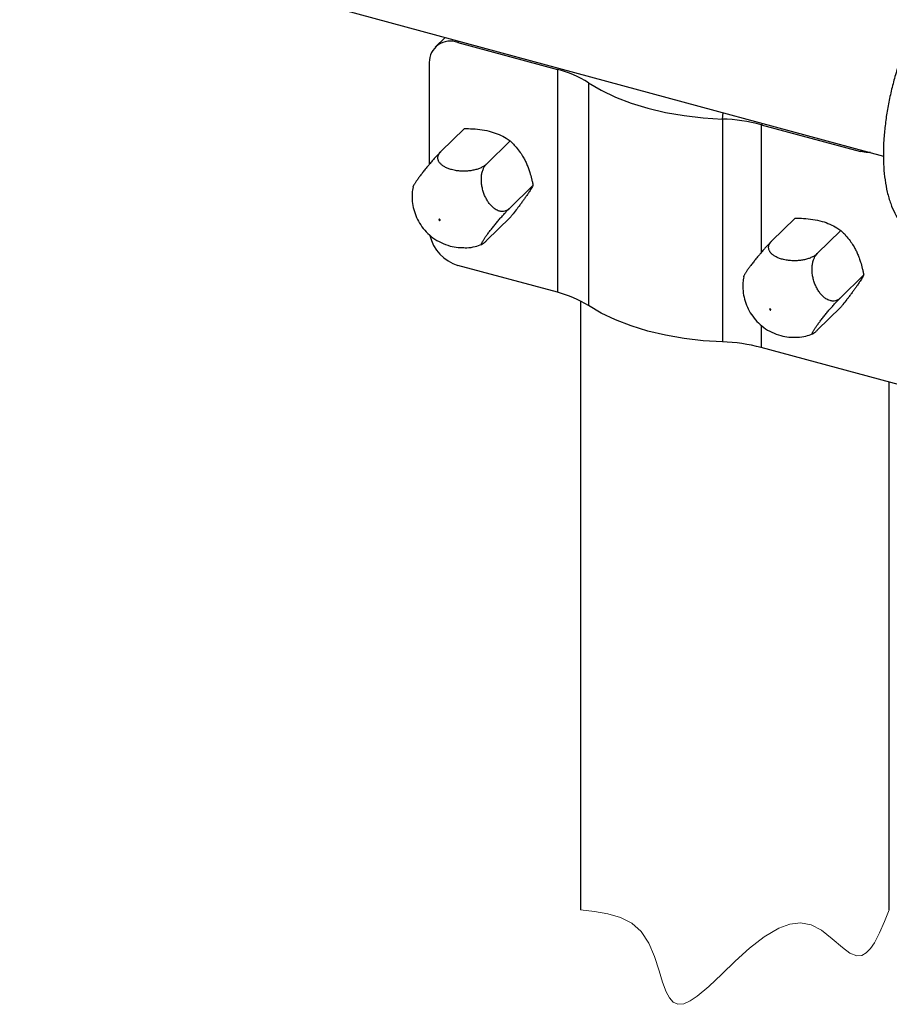
# Model space of a CAD drawing. Units: inches. Extents: x 0.5 to 11.3, y 0.5 to 8.1.
# Drawn here: x 3.2 to 4.1, y 3.1 to 4.1 of the extents above; entities that cross this region are included whole.
import ezdxf

# ---------------------------------------------------------------- set-up
doc = ezdxf.new("R2010")
doc.units = ezdxf.units.IN
doc.header["$MEASUREMENT"] = 0
doc.linetypes.add('SLD-Solid', pattern=[0])

msp = doc.modelspace()

# ---------------------------------------------------------------- linework, layer by layer
at = {"color": 7, "linetype": 'SLD-Solid', "lineweight": 25}
for p, q in [((3.24064, 4.14474), (4.0713, 3.9197)), ((3.64987, 4.03387), (3.64029, 4.02449)), ((3.66216, 4.02895), (3.75773, 4.00305)), ((3.6345, 4.00965), (3.6345, 3.91169)), ((3.75773, 4.00305), (3.75773, 3.78876)), ((3.7876, 3.99029), (3.7876, 3.77599)), ((3.91643, 3.95538), (3.91643, 3.74109)), ((3.95378, 3.94994), (4.04935, 3.92405)), ((3.66843, 3.94624), (3.6457, 3.92399)), ((3.71235, 3.93435), (3.68961, 3.91209)), ((3.7343, 3.89157), (3.71157, 3.86931)), ((3.71235, 3.86068), (3.68961, 3.83843)), ((3.98649, 3.86008), (3.96376, 3.83782)), ((4.0304, 3.84818), (4.00767, 3.82592)), ((3.75773, 3.78876), (3.66216, 3.81466)), ((4.05236, 3.8054), (4.02962, 3.78314)), ((3.78006, 3.78033), (3.78006, 3.19517)), ((4.0304, 3.77452), (4.00767, 3.75226)), ((4.27061, 3.64981), (3.95378, 3.73565)), ((4.07693, 3.19517), (4.07693, 3.70228))]:
    msp.add_line(p, q, dxfattribs=at)
at = {"color": 8, "linetype": 'SLD-Solid', "lineweight": 25}
for p, q in [((3.66343, 4.0302), (3.66216, 4.02895)), ((3.91643, 3.95538), (3.91722, 3.96144)), ((3.95506, 3.95119), (3.95378, 3.94994)), ((3.95378, 3.94994), (3.95378, 3.82696)), ((4.04935, 3.92405), (4.05063, 3.9253)), ((3.95378, 3.75718), (3.95378, 3.73565))]:
    msp.add_line(p, q, dxfattribs=at)
at = {"color": 7, "linetype": 'SLD-Solid', "lineweight": 25, "flags": 128}
for points in [[(3.7876, 3.99029), (3.79997, 3.98305), (3.81373, 3.97651), (3.82875, 3.97074), (3.84484, 3.96581), (3.86185, 3.96177), (3.87958, 3.95867), (3.89784, 3.95653), (3.91643, 3.95538)], [(4.05876, 3.9231), (4.05475, 3.9231), (4.04935, 3.92405)], [(3.64417, 3.85798), (3.64438, 3.85788), (3.6446, 3.85787), (3.64478, 3.85793), (3.6449, 3.85808), (3.64494, 3.85827), (3.6449, 3.85849), (3.64478, 3.85869), (3.6446, 3.85886), (3.64438, 3.85895), (3.64417, 3.85897), (3.64399, 3.8589), (3.64387, 3.85876), (3.64383, 3.85857), (3.64387, 3.85835), (3.64399, 3.85815), (3.64417, 3.85798)], [(3.91643, 3.74109), (3.89784, 3.74224), (3.87958, 3.74438), (3.86185, 3.74748), (3.84484, 3.75152), (3.82875, 3.75645), (3.81373, 3.76222), (3.79997, 3.76875), (3.7876, 3.77599)], [(3.96223, 3.77181), (3.96244, 3.77172), (3.96265, 3.7717), (3.96283, 3.77177), (3.96295, 3.77191), (3.96299, 3.7721), (3.96295, 3.77232), (3.96283, 3.77252), (3.96265, 3.77269), (3.96244, 3.77279), (3.96223, 3.7728), (3.96205, 3.77274), (3.96193, 3.77259), (3.96189, 3.7724), (3.96193, 3.77218), (3.96205, 3.77198), (3.96223, 3.77181)]]:
    msp.add_lwpolyline(points, dxfattribs=at)
at = {"color": 7, "linetype": 'SLD-Solid', "lineweight": 18, "flags": 128}
msp.add_lwpolyline([(3.78006, 3.19517), (3.79345, 3.19351), (3.80641, 3.1912), (3.81852, 3.18762), (3.82935, 3.18212), (3.83848, 3.17407), (3.84559, 3.16306), (3.85107, 3.15003), (3.85553, 3.13641), (3.85894, 3.12555), (3.86244, 3.11612), (3.86549, 3.11026), (3.869, 3.10621), (3.87373, 3.10417), (3.87921, 3.10468), (3.8854, 3.10738), (3.89221, 3.11192), (3.90347, 3.1214), (3.91576, 3.13303), (3.92885, 3.14564), (3.94253, 3.15803), (3.95656, 3.16902), (3.9707, 3.17741), (3.98126, 3.18129), (3.99166, 3.18255), (4.0018, 3.18068), (4.0116, 3.17546), (4.02206, 3.16719), (4.03188, 3.15871), (4.03906, 3.15348), (4.04572, 3.15078), (4.05039, 3.15111), (4.05476, 3.15352), (4.05885, 3.15772), (4.06273, 3.16342), (4.06764, 3.17282), (4.07234, 3.18365), (4.07693, 3.19517)], dxfattribs=at)
at = {"color": 7, "linetype": 'SLD-Solid', "lineweight": 25}
for centre, radius, start, end in [((3.65484, 4.00997), 0.02034, 68.90692, 180.89184), ((3.73157, 3.90054), 0.1058, 58.02347, 75.68424), ((3.91135, 3.78964), 0.16582, 75.17422, 88.24449), ((3.67293, 3.85195), 0.03882, 192.55375, 253.88404), ((3.73157, 3.68624), 0.10581, 58.02393, 75.68378), ((3.91135, 3.57536), 0.16581, 75.17382, 88.24489)]:
    msp.add_arc(centre, radius, start, end, dxfattribs=at)
for points, knots in [([(4.13284, 4.09161), (4.13143, 4.09018), (4.1272, 4.08589), (4.12069, 4.07796), (4.11345, 4.06763), (4.1067, 4.05638), (4.10045, 4.04436), (4.09472, 4.03169), (4.08952, 4.0185), (4.0849, 4.00489), (4.08089, 3.99101), (4.07752, 3.97699), (4.07482, 3.96296), (4.07283, 3.94906), (4.07159, 3.9354), (4.07111, 3.92209), (4.07144, 3.90924), (4.07264, 3.8969), (4.07479, 3.88515), (4.07792, 3.87442), (4.08197, 3.86499), (4.08674, 3.85707), (4.09223, 3.85049), (4.09836, 3.84519), (4.1053, 3.84106), (4.11293, 3.83828), (4.12101, 3.83704), (4.12905, 3.83731), (4.13701, 3.83899), (4.1449, 3.84203), (4.15281, 3.84651), (4.15977, 3.8517), (4.1639, 3.85559), (4.16563, 3.85722)], [0, 0, 0, 0, 0.017521, 0.0527, 0.08953, 0.127808, 0.167341, 0.207934, 0.249349, 0.291313, 0.333522, 0.375662, 0.4174, 0.458425, 0.498468, 0.537305, 0.574786, 0.610856, 0.645581, 0.679147, 0.708363, 0.735076, 0.759716, 0.783025, 0.805626, 0.829972, 0.853534, 0.876688, 0.900011, 0.924283, 0.950404, 0.979225, 1, 1, 1, 1]), ([(3.66843, 3.94624), (3.67106, 3.94618), (3.67672, 3.94605), (3.68536, 3.94517), (3.69394, 3.94341), (3.70173, 3.94063), (3.70774, 3.93751), (3.71109, 3.93521), (3.71235, 3.93435)], [0, 0, 0, 0, 0.170336, 0.367072, 0.562216, 0.736773, 0.901232, 1, 1, 1, 1]), ([(3.71235, 3.93435), (3.71347, 3.93326), (3.71547, 3.93132), (3.71877, 3.92765), (3.72196, 3.92355), (3.72476, 3.91912), (3.72684, 3.91524), (3.72849, 3.91166), (3.72997, 3.90791), (3.73151, 3.9033), (3.73272, 3.89888), (3.73368, 3.89472), (3.73409, 3.89262), (3.7343, 3.89157)], [0, 0, 0, 0, 0.095878, 0.170721, 0.301781, 0.413278, 0.491274, 0.5713, 0.654295, 0.738427, 0.86901, 0.934467, 1, 1, 1, 1]), ([(3.6457, 3.92399), (3.64537, 3.92365), (3.64467, 3.92296), (3.64359, 3.92186), (3.64244, 3.92065), (3.6408, 3.91888), (3.63911, 3.91701), (3.63739, 3.91506), (3.63599, 3.91345), (3.63427, 3.91143), (3.63249, 3.90929), (3.63036, 3.90667), (3.62859, 3.90445), (3.62697, 3.90236), (3.62582, 3.90086), (3.62474, 3.89941), (3.62373, 3.89804), (3.6228, 3.89673), (3.62195, 3.89551), (3.62119, 3.89438), (3.62054, 3.89336), (3.61997, 3.89244), (3.61952, 3.89163), (3.61916, 3.89095), (3.61893, 3.89038), (3.61878, 3.89004), (3.61878, 3.88988), (3.61878, 3.88987)], [0, 0, 0, 0, 0.032335, 0.067658, 0.106128, 0.147361, 0.233322, 0.279236, 0.326872, 0.379693, 0.461633, 0.518883, 0.611541, 0.656773, 0.700899, 0.741771, 0.780817, 0.817862, 0.852517, 0.883252, 0.911125, 0.935998, 0.957568, 0.975025, 0.989017, 0.999512, 1, 1, 1, 1]), ([(3.68961, 3.91209), (3.68958, 3.91206), (3.68922, 3.91171), (3.68846, 3.91105), (3.68724, 3.91017), (3.68587, 3.90934), (3.68438, 3.90857), (3.68277, 3.90788), (3.68106, 3.90725), (3.67924, 3.9067), (3.67733, 3.90623), (3.67538, 3.90585), (3.67337, 3.90556), (3.67129, 3.90535), (3.6692, 3.90523), (3.66711, 3.90521), (3.66504, 3.90527), (3.66295, 3.90543), (3.66074, 3.90569), (3.65844, 3.90609), (3.65624, 3.90661), (3.6543, 3.90719), (3.6526, 3.9078), (3.65099, 3.90849), (3.6495, 3.90924), (3.64814, 3.91005), (3.64693, 3.91092), (3.64584, 3.91184), (3.64492, 3.91281), (3.64416, 3.91381), (3.64356, 3.91484), (3.64313, 3.91591), (3.64287, 3.917), (3.6428, 3.91808), (3.6429, 3.91917), (3.64318, 3.92025), (3.6437, 3.92145), (3.64452, 3.92274), (3.6453, 3.92356), (3.6457, 3.92399)], [0, 0, 0, 0, 0.002048, 0.025079, 0.049645, 0.07618, 0.104337, 0.132798, 0.162651, 0.194275, 0.227147, 0.25961, 0.292951, 0.32753, 0.362698, 0.396639, 0.430777, 0.465441, 0.499953, 0.540885, 0.581073, 0.611572, 0.641228, 0.670309, 0.698267, 0.723902, 0.748347, 0.771911, 0.794254, 0.814613, 0.834034, 0.852959, 0.871372, 0.888911, 0.906598, 0.925038, 0.944312, 0.970916, 1, 1, 1, 1]), ([(3.71157, 3.86931), (3.71124, 3.86901), (3.7106, 3.86842), (3.70951, 3.8677), (3.70835, 3.86713), (3.70672, 3.8666), (3.70499, 3.86642), (3.70325, 3.86658), (3.70166, 3.86693), (3.69984, 3.86763), (3.69806, 3.86864), (3.69606, 3.87008), (3.69437, 3.87166), (3.69279, 3.87345), (3.69164, 3.87495), (3.69056, 3.87655), (3.68956, 3.87824), (3.68862, 3.88004), (3.68778, 3.88191), (3.68702, 3.88383), (3.68637, 3.88579), (3.6858, 3.8878), (3.68535, 3.88983), (3.685, 3.89185), (3.68476, 3.89387), (3.68463, 3.89587), (3.68461, 3.89846), (3.6848, 3.90098), (3.68523, 3.90339), (3.68567, 3.90515), (3.68635, 3.90714), (3.68726, 3.90903), (3.68839, 3.91078), (3.6892, 3.91165), (3.68961, 3.91209)], [0, 0, 0, 0, 0.020853, 0.041235, 0.061521, 0.081814, 0.121698, 0.142622, 0.164515, 0.198112, 0.234572, 0.260667, 0.314534, 0.343399, 0.373559, 0.403598, 0.434576, 0.466529, 0.499289, 0.531423, 0.563975, 0.596916, 0.630072, 0.662134, 0.694037, 0.725779, 0.757161, 0.816236, 0.844825, 0.872633, 0.901824, 0.94401, 0.971768, 1, 1, 1, 1]), ([(3.7343, 3.89157), (3.73392, 3.89087), (3.73284, 3.88888), (3.73102, 3.88593), (3.72919, 3.88315), (3.72757, 3.88078), (3.726, 3.87855), (3.7241, 3.87594), (3.72203, 3.87316), (3.71999, 3.87046), (3.7174, 3.8671), (3.7149, 3.86391), (3.71299, 3.8615), (3.71235, 3.86068)], [0, 0, 0, 0, 0.06312, 0.178579, 0.273645, 0.327019, 0.40503, 0.489793, 0.582094, 0.679496, 0.75713, 0.917745, 1, 1, 1, 1]), ([(3.61892, 3.88985), (3.61859, 3.888), (3.61779, 3.88349), (3.61805, 3.8762), (3.61946, 3.86825), (3.62219, 3.8606), (3.62619, 3.85339), (3.63147, 3.84675), (3.63808, 3.84095), (3.64583, 3.83616), (3.65166, 3.83424), (3.65458, 3.83327)], [0, 0, 0, 0, 0.07674, 0.1866186, 0.2958645, 0.4054812, 0.5167382, 0.6311277, 0.750107, 0.8745664, 1, 1, 1, 1]), ([(3.68961, 3.83843), (3.68931, 3.83813), (3.68872, 3.83756), (3.68788, 3.83678), (3.68711, 3.83611), (3.68639, 3.83553), (3.68575, 3.83507), (3.68525, 3.83479), (3.68471, 3.8346), (3.68459, 3.83514), (3.68474, 3.83557), (3.68506, 3.83639), (3.68559, 3.83734), (3.68626, 3.83845), (3.6869, 3.83946), (3.68763, 3.84056), (3.68846, 3.84176), (3.68937, 3.84305), (3.69036, 3.84441), (3.69143, 3.84584), (3.69255, 3.84731), (3.69373, 3.84885), (3.69497, 3.85042), (3.69623, 3.852), (3.69753, 3.8536), (3.69885, 3.85521), (3.70063, 3.85733), (3.70241, 3.85941), (3.70418, 3.86143), (3.70552, 3.86294), (3.7071, 3.86467), (3.70868, 3.86637), (3.71024, 3.86799), (3.71113, 3.86887), (3.71157, 3.86931)], [0, 0, 0, 0, 0.025486, 0.048398, 0.068694, 0.086027, 0.104052, 0.114528, 0.122753, 0.131188, 0.139466, 0.151122, 0.183238, 0.204159, 0.228319, 0.254444, 0.283293, 0.314867, 0.348967, 0.383938, 0.420799, 0.45949, 0.499725, 0.539747, 0.580612, 0.622229, 0.664242, 0.745406, 0.785429, 0.824665, 0.865966, 0.925198, 0.963131, 1, 1, 1, 1]), ([(3.98649, 3.86008), (3.98912, 3.86001), (3.99478, 3.85988), (4.00342, 3.859), (4.012, 3.85724), (4.01978, 3.85446), (4.0258, 3.85134), (4.02915, 3.84904), (4.0304, 3.84818)], [0, 0, 0, 0, 0.170336, 0.367072, 0.562216, 0.736766, 0.901232, 1, 1, 1, 1]), ([(4.0304, 3.84818), (4.03153, 3.84709), (4.03353, 3.84515), (4.03682, 3.84148), (4.04001, 3.83738), (4.04282, 3.83296), (4.04489, 3.82907), (4.04654, 3.8255), (4.04802, 3.82174), (4.04957, 3.81713), (4.05077, 3.81271), (4.05173, 3.80855), (4.05215, 3.80645), (4.05236, 3.8054)], [0, 0, 0, 0, 0.095874, 0.170721, 0.301777, 0.413277, 0.491271, 0.571299, 0.654295, 0.738427, 0.86901, 0.934467, 1, 1, 1, 1]), ([(3.66771, 3.8317), (3.66867, 3.83167), (3.67238, 3.83152), (3.67832, 3.83248), (3.68303, 3.83413), (3.68513, 3.83487)], [0, 0, 0, 0, 0.160262, 0.624842, 1, 1, 1, 1]), ([(3.96376, 3.83782), (3.96342, 3.83749), (3.96272, 3.83679), (3.96165, 3.83569), (3.96049, 3.83448), (3.95885, 3.83271), (3.95717, 3.83085), (3.95544, 3.82889), (3.95405, 3.82728), (3.95233, 3.82526), (3.95054, 3.82312), (3.94841, 3.82051), (3.94664, 3.81829), (3.94502, 3.8162), (3.94387, 3.81469), (3.94279, 3.81325), (3.94179, 3.81187), (3.94085, 3.81056), (3.94, 3.80934), (3.93925, 3.80821), (3.93859, 3.80719), (3.93803, 3.80627), (3.93757, 3.80546), (3.93721, 3.80478), (3.93699, 3.80422), (3.93684, 3.80387), (3.93683, 3.80371), (3.93683, 3.80371)], [0, 0, 0, 0, 0.032337, 0.067659, 0.106128, 0.147361, 0.23332, 0.279237, 0.326873, 0.379695, 0.461635, 0.518882, 0.611544, 0.656773, 0.700899, 0.741778, 0.780819, 0.817865, 0.85252, 0.883252, 0.911128, 0.936001, 0.957568, 0.975029, 0.98902, 0.999515, 1, 1, 1, 1]), ([(4.00767, 3.82592), (4.00764, 3.82589), (4.00728, 3.82554), (4.00652, 3.82488), (4.0053, 3.824), (4.00393, 3.82317), (4.00243, 3.8224), (4.00083, 3.82171), (3.99912, 3.82109), (3.99729, 3.82053), (3.99539, 3.82007), (3.99343, 3.81968), (3.99142, 3.81939), (3.98935, 3.81918), (3.98726, 3.81906), (3.98517, 3.81904), (3.98309, 3.8191), (3.98101, 3.81926), (3.9788, 3.81953), (3.9765, 3.81993), (3.9743, 3.82044), (3.97235, 3.82102), (3.97066, 3.82163), (3.96904, 3.82232), (3.96755, 3.82307), (3.9662, 3.82389), (3.96498, 3.82475), (3.9639, 3.82567), (3.96297, 3.82664), (3.96221, 3.82765), (3.96162, 3.82868), (3.96118, 3.82974), (3.96093, 3.83083), (3.96085, 3.83191), (3.96096, 3.833), (3.96124, 3.83409), (3.96176, 3.83528), (3.96258, 3.83657), (3.96335, 3.83739), (3.96376, 3.83782)], [0, 0, 0, 0, 0.002048, 0.025079, 0.049645, 0.07618, 0.104337, 0.132798, 0.162651, 0.194275, 0.227147, 0.25961, 0.292951, 0.327529, 0.362698, 0.396638, 0.430776, 0.465441, 0.499953, 0.540885, 0.581073, 0.611576, 0.641227, 0.670309, 0.698266, 0.723903, 0.748346, 0.771912, 0.794253, 0.814612, 0.834033, 0.85296, 0.871374, 0.888913, 0.906598, 0.925038, 0.944314, 0.970916, 1, 1, 1, 1]), ([(3.65458, 3.83327), (3.65714, 3.83267), (3.66147, 3.83164), (3.66591, 3.83169), (3.66771, 3.8317)], [0, 0, 0, 0, 0.592307, 1, 1, 1, 1]), ([(4.02962, 3.78314), (4.0293, 3.78284), (4.02865, 3.78225), (4.02756, 3.78153), (4.0264, 3.78096), (4.02478, 3.78043), (4.02305, 3.78025), (4.0213, 3.78041), (4.01972, 3.78077), (4.01789, 3.78146), (4.01611, 3.78247), (4.01412, 3.78391), (4.01242, 3.78549), (4.01085, 3.78729), (4.0097, 3.78878), (4.00862, 3.79038), (4.00762, 3.79208), (4.00668, 3.79387), (4.00583, 3.79574), (4.00508, 3.79766), (4.00442, 3.79962), (4.00386, 3.80163), (4.0034, 3.80366), (4.00305, 3.80569), (4.00281, 3.8077), (4.00268, 3.80971), (4.00266, 3.81229), (4.00286, 3.81481), (4.00328, 3.81722), (4.00373, 3.81898), (4.0044, 3.82097), (4.00531, 3.82287), (4.00645, 3.82462), (4.00726, 3.82548), (4.00767, 3.82592)], [0, 0, 0, 0, 0.0208527, 0.041235, 0.06152, 0.081813, 0.1216966, 0.1426211, 0.1645133, 0.1981103, 0.2345705, 0.2606656, 0.3145325, 0.3433981, 0.3735582, 0.4035973, 0.4345754, 0.4665283, 0.4992882, 0.5314223, 0.5639781, 0.5969177, 0.6300734, 0.6621335, 0.6940364, 0.7257785, 0.7571601, 0.8162359, 0.8448242, 0.8726326, 0.9018231, 0.9440119, 0.9717694, 1, 1, 1, 1]), ([(3.93697, 3.80369), (3.93665, 3.80183), (3.93585, 3.79732), (3.93611, 3.79003), (3.93751, 3.78208), (3.94025, 3.77443), (3.94424, 3.76722), (3.94953, 3.76059), (3.95613, 3.75478), (3.96388, 3.74999), (3.96971, 3.74807), (3.97264, 3.74711)], [0, 0, 0, 0, 0.0767418, 0.1866182, 0.2958659, 0.4054824, 0.5167393, 0.631127, 0.7501074, 0.8745666, 1, 1, 1, 1]), ([(4.05236, 3.8054), (4.05198, 3.8047), (4.05089, 3.80272), (4.04908, 3.79977), (4.04725, 3.79698), (4.04563, 3.79462), (4.04405, 3.79238), (4.04216, 3.78977), (4.04008, 3.78699), (4.03804, 3.78429), (4.03545, 3.78093), (4.03296, 3.77774), (4.03105, 3.77533), (4.0304, 3.77452)], [0, 0, 0, 0, 0.0631168, 0.1785794, 0.2736447, 0.3270188, 0.4050295, 0.4897932, 0.5820935, 0.6794958, 0.7571302, 0.9177449, 1, 1, 1, 1]), ([(4.00767, 3.75226), (4.00736, 3.75196), (4.00678, 3.7514), (4.00593, 3.75061), (4.00517, 3.74994), (4.00445, 3.74936), (4.00381, 3.7489), (4.00331, 3.74862), (4.00276, 3.74843), (4.00264, 3.74897), (4.0028, 3.7494), (4.00312, 3.75023), (4.00365, 3.75117), (4.00431, 3.75228), (4.00495, 3.75329), (4.00569, 3.75439), (4.00651, 3.75559), (4.00743, 3.75688), (4.00842, 3.75824), (4.00948, 3.75967), (4.0106, 3.76115), (4.01179, 3.76268), (4.01302, 3.76425), (4.01429, 3.76584), (4.01558, 3.76743), (4.01691, 3.76904), (4.01868, 3.77116), (4.02046, 3.77324), (4.02223, 3.77526), (4.02358, 3.77677), (4.02515, 3.77851), (4.02674, 3.7802), (4.02829, 3.78182), (4.02919, 3.78271), (4.02962, 3.78314)], [0, 0, 0, 0, 0.025488, 0.0484, 0.068697, 0.08603, 0.104053, 0.114528, 0.122753, 0.131185, 0.139464, 0.151122, 0.183239, 0.204154, 0.228318, 0.254442, 0.283291, 0.314868, 0.348965, 0.383936, 0.420798, 0.459489, 0.499724, 0.539742, 0.580613, 0.622228, 0.664241, 0.745406, 0.785429, 0.824666, 0.865967, 0.925197, 0.963126, 1, 1, 1, 1]), ([(3.97264, 3.74711), (3.9752, 3.7465), (3.97952, 3.74547), (3.98396, 3.74552), (3.98577, 3.74554)], [0, 0, 0, 0, 0.592307, 1, 1, 1, 1]), ([(3.98577, 3.74554), (3.98672, 3.7455), (3.99043, 3.74535), (3.99638, 3.74631), (4.00109, 3.74797), (4.00319, 3.7487)], [0, 0, 0, 0, 0.160261, 0.62484, 1, 1, 1, 1])]:
    msp.add_open_spline(points, degree=3, knots=knots, dxfattribs=at)

doc.saveas('drawing.dxf')
